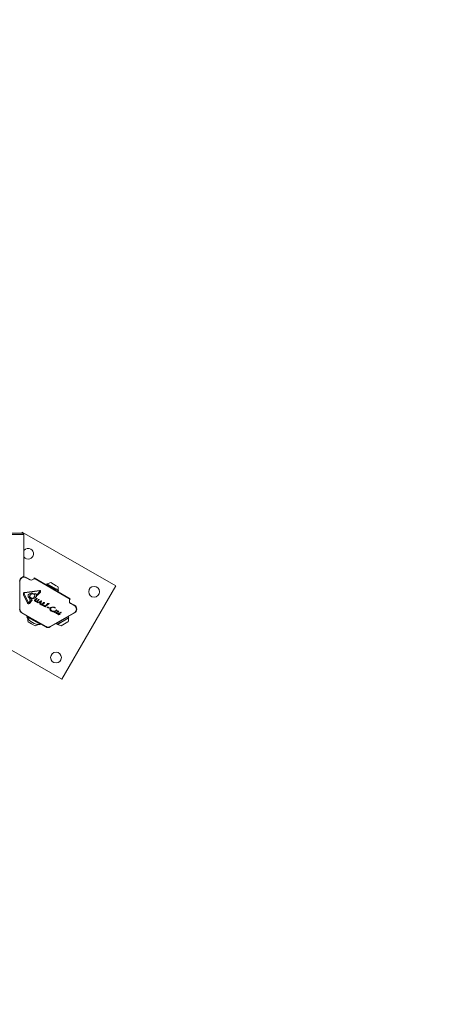
# Model space of a CAD drawing. Units: millimetres. Extents: x 6.82 to 14.23, y 5.83 to 14.35.
# Drawn here: x 11.73 to 12.38, y 7.41 to 8.97 of the extents above; entities that cross this region are included whole.
import ezdxf

# ---------------------------------------------------------------- set-up
doc = ezdxf.new("R2010")
doc.units = ezdxf.units.MM
doc.linetypes.add('HIDDEN', pattern=[0.1905, 0.127, -0.0635])

msp = doc.modelspace()

# ---------------------------------------------------------------- linework, layer by layer
at = {"color": 7, "linetype": 'Continuous', "lineweight": 15}
for p, q in [((11.7346, 8.1561), (11.7046, 8.1561)), ((11.7066, 8.1581), (11.7326, 8.1581)), ((11.732, 8.1598), (11.7311, 8.1581)), ((11.8793, 8.0748), (11.732, 8.1598)), ((11.7346, 8.1561), (11.7326, 8.1581)), ((11.7346, 8.0902), (11.7346, 8.1561)), ((11.7281, 8.0821), (11.7281, 8.0382)), ((11.7311, 8.0882), (11.7346, 8.0902)), ((11.7439, 8.0843), (11.7379, 8.0877)), ((11.7381, 8.0882), (11.7457, 8.0838)), ((11.7495, 8.0857), (11.7476, 8.0844)), ((11.7504, 8.0874), (11.7495, 8.0857)), ((11.8073, 8.0545), (11.7504, 8.0874)), ((11.8051, 8.0552), (11.7522, 8.0858)), ((11.7768, 8.0803), (11.7855, 8.0752)), ((11.7346, 8.0626), (11.7346, 8.063)), ((11.7354, 8.0645), (11.7591, 8.0677)), ((11.7592, 8.0668), (11.7355, 8.0637)), ((11.748, 8.0633), (11.7486, 8.0632)), ((11.7552, 8.0614), (11.7596, 8.0659)), ((11.7601, 8.0644), (11.7555, 8.0597)), ((11.7592, 8.0668), (11.7598, 8.0668)), ((11.7596, 8.0659), (11.76, 8.0664)), ((11.7606, 8.0651), (11.7601, 8.0644)), ((11.7707, 8.0779), (11.7699, 8.0765)), ((11.7699, 8.0765), (11.77, 8.0761)), ((11.7699, 8.0765), (11.7841, 8.0682)), ((11.7711, 8.078), (11.7707, 8.0779)), ((11.7707, 8.0779), (11.785, 8.0697)), ((11.7711, 8.078), (11.785, 8.07)), ((11.7841, 8.0682), (11.7882, 8.0659)), ((11.785, 8.07), (11.7889, 8.0677)), ((11.785, 8.0697), (11.789, 8.0674)), ((11.7855, 8.0752), (11.788, 8.0738)), ((11.7878, 8.0658), (11.7882, 8.0659)), ((11.7882, 8.0659), (11.789, 8.0674)), ((11.789, 8.0674), (11.7889, 8.0677)), ((11.7943, 7.9276), (11.8793, 8.0748)), ((11.7402, 8.0478), (11.7338, 8.0608)), ((11.7347, 8.0621), (11.7411, 8.0492)), ((11.743, 8.0491), (11.7424, 8.0486)), ((11.743, 8.0491), (11.7446, 8.0507)), ((11.7432, 8.0555), (11.7437, 8.0553)), ((11.7465, 8.0506), (11.7433, 8.0473)), ((11.7438, 8.0594), (11.7437, 8.0592)), ((11.7445, 8.0563), (11.7442, 8.0567)), ((11.7453, 8.0505), (11.7446, 8.0507)), ((11.7453, 8.0505), (11.7465, 8.0506)), ((11.746, 8.054), (11.746, 8.0553)), ((11.7473, 8.0529), (11.7465, 8.0532)), ((11.7468, 8.055), (11.7493, 8.0562)), ((11.7473, 8.0529), (11.7476, 8.0528)), ((11.7487, 8.0629), (11.7479, 8.0625)), ((11.7505, 8.0615), (11.75, 8.0618)), ((11.7521, 8.0625), (11.7505, 8.0623)), ((11.7521, 8.0505), (11.7512, 8.0514)), ((11.7518, 8.053), (11.7533, 8.0541)), ((11.7521, 8.0625), (11.7527, 8.0626)), ((11.7528, 8.0525), (11.7521, 8.0517)), ((11.755, 8.0542), (11.7528, 8.0525)), ((11.7536, 8.0544), (11.7533, 8.0541)), ((11.7535, 8.0549), (11.7536, 8.0546)), ((11.7543, 8.0501), (11.7535, 8.0501)), ((11.7539, 8.0551), (11.7536, 8.0551)), ((11.7549, 8.0551), (11.7539, 8.0551)), ((11.7546, 8.0509), (11.7567, 8.0525)), ((11.7553, 8.055), (11.7549, 8.0551)), ((11.7555, 8.0546), (11.755, 8.0542)), ((11.7552, 8.049), (11.7556, 8.0491)), ((11.7566, 8.0481), (11.7552, 8.0489)), ((11.7573, 8.0494), (11.7556, 8.0491)), ((11.7582, 8.0526), (11.756, 8.0509)), ((11.7568, 8.048), (11.7566, 8.0481)), ((11.7568, 8.0528), (11.7567, 8.053)), ((11.7569, 8.0533), (11.7571, 8.0533)), ((11.757, 8.0481), (11.7569, 8.048)), ((11.7571, 8.0489), (11.757, 8.0483)), ((11.757, 8.0483), (11.757, 8.0481)), ((11.758, 8.0533), (11.7571, 8.0533)), ((11.7606, 8.0501), (11.7571, 8.0489)), ((11.7573, 8.0494), (11.7608, 8.0505)), ((11.758, 8.0533), (11.7583, 8.0533)), ((11.7585, 8.0529), (11.7582, 8.0526)), ((11.7588, 8.0493), (11.7582, 8.0491)), ((11.7598, 8.0482), (11.7582, 8.0491)), ((11.76, 8.0486), (11.7588, 8.0493)), ((11.7595, 8.0468), (11.761, 8.0502)), ((11.7598, 8.0482), (11.76, 8.0486)), ((11.7606, 8.0501), (11.7608, 8.0505)), ((11.7611, 8.0508), (11.761, 8.0502)), ((11.7611, 8.0512), (11.7612, 8.0509)), ((11.7612, 8.0509), (11.7611, 8.0508)), ((11.7624, 8.0505), (11.7611, 8.0474)), ((11.7615, 8.0514), (11.7613, 8.0514)), ((11.7615, 8.0514), (11.7622, 8.0509)), ((11.7622, 8.0509), (11.7624, 8.0508)), ((11.7625, 8.0506), (11.7624, 8.0505)), ((11.7625, 8.0507), (11.7625, 8.0506)), ((11.7646, 8.0474), (11.7627, 8.046)), ((11.7664, 8.0476), (11.7638, 8.0456)), ((11.765, 8.0478), (11.7646, 8.0474)), ((11.7649, 8.0483), (11.765, 8.048)), ((11.7653, 8.0485), (11.765, 8.0485)), ((11.7665, 8.0484), (11.7653, 8.0485)), ((11.7669, 8.048), (11.7664, 8.0476)), ((11.8062, 8.0506), (11.8064, 8.0528)), ((11.8064, 8.0529), (11.8073, 8.0545)), ((11.8066, 8.0486), (11.8142, 8.0442)), ((11.7691, 8.0102), (11.7311, 8.0321)), ((11.7314, 8.0325), (11.7694, 8.0106)), ((11.7594, 8.0466), (11.7595, 8.0468)), ((11.7609, 8.0463), (11.7602, 8.0461)), ((11.7619, 8.045), (11.7613, 8.0453)), ((11.7622, 8.0458), (11.7616, 8.0458)), ((11.7619, 8.045), (11.763, 8.0445)), ((11.7632, 8.0444), (11.763, 8.0445)), ((11.7634, 8.0446), (11.7634, 8.045)), ((11.7639, 8.0441), (11.7636, 8.0443)), ((11.7637, 8.0444), (11.7639, 8.0444)), ((11.7639, 8.0444), (11.764, 8.0444)), ((11.7646, 8.0435), (11.7639, 8.0441)), ((11.7644, 8.0443), (11.764, 8.0444)), ((11.7658, 8.0434), (11.7651, 8.0433)), ((11.7671, 8.0422), (11.7666, 8.0424)), ((11.7675, 8.043), (11.7669, 8.043)), ((11.7671, 8.0422), (11.7682, 8.0417)), ((11.7698, 8.0446), (11.7679, 8.0432)), ((11.7684, 8.0416), (11.7682, 8.0417)), ((11.7686, 8.0418), (11.7686, 8.0421)), ((11.7717, 8.0447), (11.7691, 8.0427)), ((11.7702, 8.0449), (11.7698, 8.0446)), ((11.7702, 8.0451), (11.7701, 8.0454)), ((11.7703, 8.0456), (11.7706, 8.0456)), ((11.7718, 8.0456), (11.7706, 8.0456)), ((11.7713, 8.0409), (11.7712, 8.0409)), ((11.7723, 8.0462), (11.7713, 8.047)), ((11.7713, 8.0409), (11.7715, 8.0409)), ((11.7715, 8.0472), (11.7716, 8.0472)), ((11.7715, 8.0409), (11.7716, 8.0409)), ((11.7716, 8.0472), (11.7717, 8.0471)), ((11.7721, 8.047), (11.7717, 8.0471)), ((11.7721, 8.0451), (11.7717, 8.0447)), ((11.772, 8.0408), (11.7725, 8.0404)), ((11.7732, 8.041), (11.7725, 8.0415)), ((11.7727, 8.0403), (11.7725, 8.0404)), ((11.7735, 8.0462), (11.7728, 8.046)), ((11.7737, 8.0404), (11.773, 8.0402)), ((11.7741, 8.0406), (11.7737, 8.0404)), ((11.7739, 8.0408), (11.774, 8.0408)), ((11.7755, 8.0377), (11.7755, 8.0387)), ((11.7759, 8.0368), (11.7755, 8.0377)), ((11.7766, 8.0359), (11.7759, 8.0368)), ((11.7759, 8.0106), (11.8139, 8.0325)), ((11.8142, 8.0321), (11.7761, 8.0102)), ((11.7766, 8.0377), (11.7764, 8.0386)), ((11.7776, 8.0351), (11.7766, 8.0359)), ((11.7773, 8.0401), (11.7767, 8.0395)), ((11.7769, 8.0407), (11.7785, 8.0413)), ((11.7778, 8.0362), (11.7771, 8.0369)), ((11.7803, 8.0341), (11.7776, 8.0351)), ((11.7786, 8.0356), (11.7778, 8.0362)), ((11.7785, 8.0413), (11.7803, 8.0415)), ((11.7804, 8.0349), (11.7786, 8.0356)), ((11.7819, 8.034), (11.7803, 8.0341)), ((11.7839, 8.0354), (11.7819, 8.0348)), ((11.7834, 8.0395), (11.7832, 8.0396)), ((11.7846, 8.0333), (11.7832, 8.0331)), ((11.7834, 8.0347), (11.7842, 8.0351)), ((11.7839, 8.0335), (11.7835, 8.0336)), ((11.7839, 8.0354), (11.7842, 8.0355)), ((11.7844, 8.0335), (11.7839, 8.0335)), ((11.7844, 8.0352), (11.7842, 8.0351)), ((11.7844, 8.0355), (11.7845, 8.0354)), ((11.7844, 8.0335), (11.7848, 8.0335)), ((11.7848, 8.0333), (11.7846, 8.0333)), ((11.7849, 8.0336), (11.7848, 8.0335)), ((11.7855, 8.0333), (11.7861, 8.0336)), ((11.7861, 8.0359), (11.7858, 8.0359)), ((11.7861, 8.0362), (11.7862, 8.0361)), ((11.7861, 8.0336), (11.7877, 8.0345)), ((11.7862, 8.033), (11.7865, 8.0332)), ((11.7867, 8.0317), (11.7864, 8.0319)), ((11.7883, 8.0341), (11.7865, 8.0332)), ((11.787, 8.035), (11.7871, 8.0349)), ((11.7871, 8.0349), (11.7877, 8.0345)), ((11.7882, 8.0348), (11.7878, 8.0352)), ((11.7886, 8.0351), (11.7882, 8.0348)), ((11.7893, 8.0338), (11.7883, 8.0341)), ((11.7891, 8.0319), (11.7885, 8.0316)), ((11.7886, 8.0351), (11.7888, 8.0351)), ((11.7888, 8.0351), (11.789, 8.0352)), ((11.7892, 8.0346), (11.7888, 8.0344)), ((11.7888, 8.0344), (11.7896, 8.034)), ((11.789, 8.0352), (11.7892, 8.0352)), ((11.7898, 8.032), (11.7891, 8.0319)), ((11.7892, 8.0352), (11.7894, 8.0351)), ((11.7894, 8.0348), (11.7892, 8.0346)), ((11.7896, 8.0338), (11.7893, 8.0338)), ((11.7894, 8.0351), (11.7895, 8.0351)), ((11.7895, 8.035), (11.7894, 8.0348)), ((11.7905, 8.032), (11.7898, 8.032)), ((11.7912, 8.0328), (11.7916, 8.0327)), ((11.8139, 8.0438), (11.8079, 8.0473)), ((11.7397, 8.0271), (11.7392, 8.0262)), ((11.7496, 8.0202), (11.7392, 8.0262)), ((11.74, 8.0247), (11.7401, 8.0244)), ((11.7403, 8.0243), (11.7401, 8.0244)), ((11.7466, 8.0151), (11.741, 8.0183)), ((11.76, 8.0142), (11.7496, 8.0202)), ((11.7871, 8.0314), (11.7859, 8.0314)), ((11.8032, 8.0255), (11.7861, 8.0156)), ((11.7874, 8.0318), (11.7867, 8.0317)), ((11.8041, 8.024), (11.787, 8.0142)), ((11.7876, 8.0315), (11.7871, 8.0314)), ((11.804, 8.0237), (11.7873, 8.0141)), ((11.7874, 8.0318), (11.7878, 8.0318)), ((11.7878, 8.0316), (11.7876, 8.0315)), ((11.7881, 8.0312), (11.7879, 8.0309)), ((11.7879, 8.0309), (11.7879, 8.0306)), ((11.7879, 8.0306), (11.7881, 8.0303)), ((11.7881, 8.0303), (11.7883, 8.0299)), ((11.7883, 8.0299), (11.7886, 8.0297)), ((11.7886, 8.0297), (11.7889, 8.0296)), ((11.7889, 8.0313), (11.7895, 8.0317)), ((11.7889, 8.0296), (11.7896, 8.0294)), ((11.7895, 8.0317), (11.7898, 8.0317)), ((11.7896, 8.0294), (11.7911, 8.0295)), ((11.7898, 8.0317), (11.7901, 8.0317)), ((11.7901, 8.0317), (11.7904, 8.0316)), ((11.7909, 8.0297), (11.7905, 8.0297)), ((11.7914, 8.0297), (11.7909, 8.0297)), ((11.7911, 8.0295), (11.7913, 8.0295)), ((11.7914, 8.0296), (11.7914, 8.0297)), ((11.8035, 8.0179), (11.793, 8.0118)), ((11.8044, 8.0262), (11.8032, 8.0255)), ((11.8043, 8.0183), (11.8035, 8.0179)), ((11.8052, 8.0244), (11.804, 8.0237)), ((11.8044, 8.0262), (11.8041, 8.0263)), ((11.8053, 8.0247), (11.8041, 8.024)), ((11.8053, 8.0247), (11.8044, 8.0262)), ((11.8052, 8.0244), (11.8053, 8.0247)), ((11.647, 8.0126), (11.7943, 7.9276)), ((11.7523, 8.0118), (11.7466, 8.0151)), ((11.758, 8.0141), (11.7578, 8.0142)), ((11.758, 8.0141), (11.7583, 8.0141)), ((11.76, 8.0142), (11.7605, 8.0151)), ((11.7862, 8.016), (11.7861, 8.0156)), ((11.7861, 8.0156), (11.787, 8.0142)), ((11.787, 8.0142), (11.7873, 8.0141))]:
    msp.add_line(p, q, dxfattribs=at)
for centre in [(11.8451, 8.0656), (11.7851, 7.9617)]:
    msp.add_circle(centre, 0.0085, dxfattribs=at)
for centre, radius, start, end in [((10.634, 9.6701), 1.0963, 316.8684, 0), ((11.7412, 8.1256), 0.0085, 60, 140.5494), ((11.7412, 8.1256), 0.0085, 219.4506, 60), ((11.7346, 8.0821), 0.007, 60, 180), ((11.7346, 8.0821), 0.0065, 60, 180), ((11.7456, 8.0873), 0.0035, 240, 305), ((11.7509, 8.0837), 0.0025, 60, 125), ((11.7788, 8.0708), 0.0097, 102.0585, 133.4712), ((11.7718, 8.0782), 0.0005, 240, 313.4712), ((11.7788, 8.0708), 0.0097, 346.5288, 17.9415), ((11.7887, 8.0684), 0.0005, 166.5288, 240), ((11.8039, 8.0531), 0.0025, 355, 60), ((11.8097, 8.0503), 0.0035, 175, 240), ((11.7346, 8.0382), 0.007, 180, 240), ((11.7346, 8.0382), 0.0065, 180, 240), ((11.7911, 8.0327), 0.000106, 91.8365, 240), ((11.7914, 8.0332), 0.000768, 240.0212, 255.2138), ((11.7912, 8.0323), 0.00046, 82.7689, 99.3611), ((11.7923, 8.0364), 0.00407, 255.1837, 272.6998), ((11.7918, 8.0338), 0.00105, 262.7355, 323.0889), ((11.7925, 8.0332), 0.000825, 268.1135, 321.9243), ((11.7928, 8.0328), 0.000392, 23.1092, 120.7134), ((11.7928, 8.0328), 0.000347, 331.8955, 17.4732), ((11.8107, 8.0382), 0.0065, 300, 60), ((11.8107, 8.0382), 0.007, 300, 60), ((11.7587, 8.0359), 0.0218, 206.5692, 273.4308), ((11.7502, 8.0213), 0.0097, 166.5323, 197.9373), ((11.791, 8.036), 0.00533, 245.9146, 259.8436), ((11.7895, 8.0309), 0.000681, 162.9896, 219.9714), ((11.7904, 8.0326), 0.00186, 259.8454, 275.529), ((11.7907, 8.0314), 0.000657, 297.2778, 332.4469), ((11.7951, 8.0213), 0.0097, 342.0627, 13.4677), ((11.805, 8.0237), 0.0005, 120, 193.4677), ((11.7502, 8.0213), 0.0097, 282.0627, 313.4677), ((11.7726, 8.0162), 0.007, 240, 300), ((11.7726, 8.0162), 0.0065, 240, 300), ((11.788, 8.0139), 0.0005, 46.5323, 120), ((11.7951, 8.0213), 0.0097, 226.5323, 257.9373)]:
    msp.add_arc(centre, radius, start, end, dxfattribs=at)
at = {"color": 7, "linetype": 'HIDDEN', "lineweight": 0}
msp.add_arc((11.7113, 8.0601), 1.6934, 270, 0, dxfattribs=at)
at = {"color": 7, "linetype": 'Continuous', "lineweight": 15}
for points in [[(11.7337, 8.0624), (11.7337, 8.0626), (11.7337, 8.0628), (11.7338, 8.0632), (11.7339, 8.0635), (11.7341, 8.0639), (11.7344, 8.0641), (11.7347, 8.0643), (11.735, 8.0645), (11.7353, 8.0645), (11.7354, 8.0645)], [(11.7346, 8.063), (11.7346, 8.0631), (11.7347, 8.0633), (11.7349, 8.0634), (11.735, 8.0635)], [(11.735, 8.0635), (11.735, 8.0635), (11.7352, 8.0636), (11.7354, 8.0637), (11.7355, 8.0637)], [(11.7441, 8.0627), (11.7447, 8.0629), (11.746, 8.0634), (11.7474, 8.0634), (11.748, 8.0633)], [(11.7486, 8.0632), (11.7486, 8.0632), (11.7487, 8.0632), (11.7487, 8.0632), (11.7487, 8.0631), (11.7488, 8.063), (11.7488, 8.063), (11.7487, 8.0629), (11.7487, 8.0629), (11.7487, 8.0629), (11.7487, 8.0629)], [(11.7591, 8.0677), (11.7592, 8.0677), (11.7596, 8.0677), (11.7599, 8.0676), (11.7601, 8.0676)], [(11.7598, 8.0668), (11.7598, 8.0668), (11.7598, 8.0668), (11.7599, 8.0667), (11.7599, 8.0667), (11.76, 8.0667), (11.76, 8.0666), (11.76, 8.0665), (11.76, 8.0665), (11.76, 8.0664), (11.76, 8.0664)], [(11.7601, 8.0676), (11.7601, 8.0676), (11.7603, 8.0675), (11.7604, 8.0674), (11.7606, 8.0672), (11.7607, 8.0671), (11.7607, 8.067)], [(11.7607, 8.067), (11.7607, 8.0669), (11.7608, 8.0667), (11.7608, 8.0664), (11.7608, 8.0661), (11.7607, 8.0659), (11.7606, 8.0659)], [(11.7606, 8.0659), (11.7607, 8.0657), (11.7607, 8.0654), (11.7606, 8.0652), (11.7606, 8.0651)], [(11.7347, 8.0621), (11.7347, 8.0622), (11.7346, 8.0623), (11.7346, 8.0625), (11.7346, 8.0626)], [(11.7433, 8.0473), (11.7431, 8.0472), (11.7429, 8.047), (11.7425, 8.0468), (11.742, 8.0467), (11.7416, 8.0467), (11.7411, 8.0468), (11.7407, 8.0471), (11.7404, 8.0474), (11.7402, 8.0477), (11.7402, 8.0478)], [(11.7416, 8.0486), (11.7415, 8.0487), (11.7413, 8.0488), (11.7411, 8.049), (11.7411, 8.0492)], [(11.7432, 8.0555), (11.7427, 8.0558), (11.7419, 8.0564), (11.7414, 8.0573), (11.7412, 8.0577)], [(11.7414, 8.0605), (11.7418, 8.061), (11.7425, 8.0619), (11.7436, 8.0624), (11.7441, 8.0627)], [(11.7424, 8.0486), (11.7424, 8.0486), (11.7422, 8.0485), (11.742, 8.0485), (11.7418, 8.0485), (11.7417, 8.0486), (11.7416, 8.0486)], [(11.744, 8.0556), (11.7438, 8.0559), (11.7434, 8.0564), (11.7432, 8.0574), (11.7432, 8.0583), (11.7435, 8.0589), (11.7437, 8.0592)], [(11.7437, 8.0553), (11.7437, 8.0553), (11.7438, 8.0553), (11.7439, 8.0553), (11.7439, 8.0554), (11.744, 8.0555), (11.744, 8.0555)], [(11.744, 8.0555), (11.744, 8.0555), (11.744, 8.0555), (11.744, 8.0555), (11.744, 8.0556), (11.744, 8.0556), (11.744, 8.0556)], [(11.7442, 8.0567), (11.7442, 8.0567), (11.7442, 8.0568), (11.7442, 8.0568), (11.7442, 8.0568), (11.7442, 8.0569), (11.7442, 8.0569), (11.7442, 8.057), (11.7442, 8.057), (11.7443, 8.057), (11.7443, 8.057)], [(11.7443, 8.057), (11.7443, 8.057), (11.7444, 8.0571), (11.7445, 8.0571), (11.7445, 8.0571)], [(11.7445, 8.0571), (11.7446, 8.0571), (11.7448, 8.057), (11.7449, 8.057), (11.745, 8.0569)], [(11.7465, 8.0532), (11.7464, 8.0532), (11.7463, 8.0533), (11.7461, 8.0535), (11.746, 8.0537), (11.746, 8.0539), (11.746, 8.054)], [(11.7467, 8.0547), (11.7467, 8.0547), (11.7467, 8.0547), (11.7467, 8.0548), (11.7467, 8.0548), (11.7466, 8.0549), (11.7467, 8.0549), (11.7467, 8.055), (11.7467, 8.055), (11.7467, 8.055), (11.7468, 8.055)], [(11.7525, 8.0564), (11.7516, 8.0558), (11.7499, 8.0548), (11.7478, 8.0547), (11.7467, 8.0547)], [(11.7476, 8.0528), (11.7476, 8.0528), (11.7476, 8.0528), (11.7477, 8.0527), (11.7477, 8.0527), (11.7477, 8.0526), (11.7477, 8.0526), (11.7477, 8.0525), (11.7477, 8.0525), (11.7477, 8.0524), (11.7477, 8.0524)], [(11.75, 8.0618), (11.75, 8.0618), (11.75, 8.0618), (11.75, 8.0619), (11.75, 8.0619), (11.75, 8.062), (11.75, 8.062), (11.75, 8.0621), (11.75, 8.0621), (11.75, 8.0621), (11.7501, 8.0621)], [(11.7501, 8.0621), (11.7501, 8.0622), (11.7502, 8.0622), (11.7504, 8.0623), (11.7505, 8.0623)], [(11.7505, 8.0615), (11.7506, 8.0614), (11.7509, 8.0612), (11.7513, 8.0608), (11.7516, 8.0603), (11.7517, 8.06), (11.7518, 8.0598)], [(11.7511, 8.0519), (11.7512, 8.0521), (11.7513, 8.0525), (11.7517, 8.0528), (11.7518, 8.053)], [(11.7512, 8.0514), (11.7512, 8.0515), (11.7512, 8.0515), (11.7511, 8.0517), (11.7511, 8.0518), (11.7511, 8.0519), (11.7511, 8.0519)], [(11.7518, 8.0598), (11.7518, 8.0597), (11.7518, 8.0595), (11.7518, 8.0593), (11.7518, 8.059), (11.7517, 8.0589), (11.7516, 8.0588)], [(11.7522, 8.0511), (11.7522, 8.0511), (11.7521, 8.0512), (11.7521, 8.0514), (11.7521, 8.0516), (11.7521, 8.0517), (11.7521, 8.0517)], [(11.7535, 8.0501), (11.7533, 8.0501), (11.7528, 8.0502), (11.7523, 8.0504), (11.7521, 8.0505)], [(11.7535, 8.0506), (11.7533, 8.0506), (11.7528, 8.0507), (11.7524, 8.051), (11.7522, 8.0511)], [(11.7543, 8.0608), (11.7544, 8.0604), (11.7545, 8.0595), (11.7542, 8.0583), (11.7536, 8.0571), (11.7529, 8.0566), (11.7525, 8.0564)], [(11.7527, 8.0626), (11.7528, 8.0626), (11.7529, 8.0625), (11.7531, 8.0625), (11.7531, 8.0624)], [(11.7531, 8.0624), (11.7534, 8.0622), (11.754, 8.0618), (11.7542, 8.0611), (11.7543, 8.0608)], [(11.7536, 8.0551), (11.7536, 8.0551), (11.7536, 8.0551), (11.7535, 8.055), (11.7535, 8.055), (11.7535, 8.0549), (11.7535, 8.0549)], [(11.7546, 8.0509), (11.7544, 8.0508), (11.7541, 8.0506), (11.7537, 8.0506), (11.7535, 8.0506)], [(11.7536, 8.0546), (11.7536, 8.0546), (11.7536, 8.0546), (11.7536, 8.0545), (11.7536, 8.0545), (11.7536, 8.0544), (11.7536, 8.0544)], [(11.756, 8.0509), (11.7558, 8.0507), (11.7553, 8.0503), (11.7546, 8.0502), (11.7543, 8.0501)], [(11.7552, 8.0489), (11.7551, 8.0489), (11.7551, 8.049), (11.7551, 8.049), (11.7551, 8.049)], [(11.7551, 8.049), (11.7551, 8.049), (11.7552, 8.049), (11.7552, 8.049), (11.7552, 8.049), (11.7552, 8.049), (11.7552, 8.049)], [(11.7552, 8.0614), (11.7553, 8.0612), (11.7555, 8.0606), (11.7555, 8.06), (11.7555, 8.0597)], [(11.7552, 8.0489), (11.7552, 8.0489), (11.7552, 8.0489), (11.7552, 8.0489), (11.7552, 8.0489)], [(11.7553, 8.055), (11.7553, 8.055), (11.7554, 8.055), (11.7554, 8.055), (11.7555, 8.0549), (11.7555, 8.0549), (11.7555, 8.0549)], [(11.7555, 8.0549), (11.7556, 8.0549), (11.7556, 8.0548), (11.7556, 8.0547), (11.7555, 8.0547), (11.7555, 8.0546), (11.7555, 8.0546)], [(11.7567, 8.0531), (11.7567, 8.0532), (11.7567, 8.0532), (11.7567, 8.0532), (11.7568, 8.0533), (11.7568, 8.0533), (11.7569, 8.0533)], [(11.7567, 8.053), (11.7567, 8.053), (11.7567, 8.0531), (11.7567, 8.0531), (11.7567, 8.0531)], [(11.7568, 8.0528), (11.7568, 8.0527), (11.7568, 8.0527), (11.7568, 8.0526), (11.7568, 8.0525), (11.7567, 8.0525), (11.7567, 8.0525)], [(11.7569, 8.048), (11.7569, 8.048), (11.7568, 8.048), (11.7568, 8.048), (11.7568, 8.048)], [(11.757, 8.0481), (11.757, 8.0481), (11.757, 8.0481), (11.757, 8.0481), (11.757, 8.0481)], [(11.7583, 8.0533), (11.7584, 8.0533), (11.7585, 8.0532), (11.7585, 8.0532), (11.7586, 8.0531)], [(11.7586, 8.0531), (11.7586, 8.0531), (11.7586, 8.0531), (11.7586, 8.053), (11.7586, 8.053), (11.7585, 8.0529), (11.7585, 8.0529)], [(11.761, 8.0471), (11.761, 8.0472), (11.761, 8.0473), (11.7611, 8.0473), (11.7611, 8.0474)], [(11.7612, 8.0514), (11.7612, 8.0514), (11.7611, 8.0514), (11.7611, 8.0513), (11.7611, 8.0513)], [(11.7611, 8.0513), (11.7611, 8.0513), (11.761, 8.0513), (11.7611, 8.0512), (11.7611, 8.0512), (11.7611, 8.0512), (11.7611, 8.0512)], [(11.7613, 8.0514), (11.7613, 8.0514), (11.7613, 8.0514), (11.7612, 8.0514), (11.7612, 8.0514)], [(11.7624, 8.0508), (11.7624, 8.0508), (11.7625, 8.0508), (11.7625, 8.0508), (11.7625, 8.0508)], [(11.7625, 8.0508), (11.7625, 8.0508), (11.7625, 8.0507), (11.7625, 8.0507), (11.7625, 8.0507)], [(11.765, 8.0485), (11.765, 8.0485), (11.765, 8.0484), (11.7649, 8.0484), (11.7649, 8.0483), (11.7649, 8.0483), (11.7649, 8.0483)], [(11.765, 8.048), (11.765, 8.048), (11.765, 8.0479), (11.765, 8.0479), (11.765, 8.0478), (11.765, 8.0478), (11.765, 8.0478)], [(11.7665, 8.0484), (11.7666, 8.0484), (11.7667, 8.0484), (11.7668, 8.0484), (11.7668, 8.0484)], [(11.7668, 8.0484), (11.7668, 8.0483), (11.7669, 8.0483), (11.7669, 8.0483), (11.7669, 8.0483), (11.7669, 8.0483), (11.7669, 8.0482)], [(11.7669, 8.0482), (11.7669, 8.0482), (11.7669, 8.0482), (11.767, 8.0482), (11.767, 8.0481), (11.7669, 8.0481), (11.7669, 8.0481)], [(11.7669, 8.0481), (11.7669, 8.0481), (11.7669, 8.048), (11.7669, 8.048), (11.7669, 8.048)], [(11.7594, 8.0464), (11.7594, 8.0465), (11.7594, 8.0465), (11.7594, 8.0466), (11.7594, 8.0466)], [(11.7597, 8.0462), (11.7596, 8.0462), (11.7596, 8.0462), (11.7595, 8.0463), (11.7595, 8.0464), (11.7595, 8.0464), (11.7594, 8.0464)], [(11.7602, 8.0461), (11.7601, 8.0461), (11.7599, 8.0461), (11.7597, 8.0462), (11.7597, 8.0462)], [(11.7613, 8.0465), (11.7612, 8.0465), (11.7611, 8.0464), (11.761, 8.0463), (11.7609, 8.0463)], [(11.7612, 8.0469), (11.7611, 8.0469), (11.7611, 8.047), (11.7611, 8.0471), (11.761, 8.0471)], [(11.7612, 8.0469), (11.7612, 8.0469), (11.7612, 8.0468), (11.7613, 8.0467), (11.7613, 8.0467)], [(11.7612, 8.0454), (11.7612, 8.0454), (11.7612, 8.0455), (11.7612, 8.0455), (11.7613, 8.0456), (11.7613, 8.0456), (11.7613, 8.0456)], [(11.7613, 8.0453), (11.7613, 8.0453), (11.7613, 8.0453), (11.7613, 8.0453), (11.7612, 8.0454), (11.7612, 8.0454), (11.7612, 8.0454)], [(11.7613, 8.0467), (11.7613, 8.0467), (11.7613, 8.0466), (11.7613, 8.0466), (11.7613, 8.0466), (11.7613, 8.0466), (11.7613, 8.0465)], [(11.7613, 8.0456), (11.7613, 8.0457), (11.7614, 8.0457), (11.7616, 8.0458), (11.7616, 8.0458)], [(11.7627, 8.046), (11.7626, 8.046), (11.7625, 8.0459), (11.7623, 8.0459), (11.7622, 8.0458)], [(11.7633, 8.0445), (11.7633, 8.0444), (11.7632, 8.0444), (11.7632, 8.0444), (11.7632, 8.0444)], [(11.7634, 8.0446), (11.7634, 8.0446), (11.7634, 8.0446), (11.7634, 8.0445), (11.7633, 8.0445), (11.7633, 8.0445), (11.7633, 8.0445)], [(11.7634, 8.045), (11.7634, 8.0451), (11.7635, 8.0453), (11.7637, 8.0455), (11.7638, 8.0456)], [(11.7636, 8.0443), (11.7636, 8.0443), (11.7636, 8.0443), (11.7636, 8.0443), (11.7636, 8.0444), (11.7637, 8.0444), (11.7637, 8.0444), (11.7637, 8.0444), (11.7637, 8.0444), (11.7637, 8.0444), (11.7637, 8.0444)], [(11.7656, 8.0443), (11.7654, 8.0443), (11.765, 8.0442), (11.7646, 8.0442), (11.7644, 8.0443)], [(11.7651, 8.0433), (11.7651, 8.0433), (11.765, 8.0433), (11.7648, 8.0433), (11.7647, 8.0434), (11.7646, 8.0434), (11.7646, 8.0435)], [(11.7656, 8.0443), (11.7658, 8.0444), (11.766, 8.0444), (11.7662, 8.0443), (11.7663, 8.0442)], [(11.7665, 8.0438), (11.7664, 8.0437), (11.7662, 8.0436), (11.7659, 8.0435), (11.7658, 8.0434)], [(11.7663, 8.0442), (11.7664, 8.0442), (11.7665, 8.0442), (11.7665, 8.0441), (11.7665, 8.044)], [(11.7665, 8.044), (11.7665, 8.044), (11.7666, 8.044), (11.7665, 8.0439), (11.7665, 8.0439), (11.7665, 8.0438), (11.7665, 8.0438)], [(11.7665, 8.0428), (11.7666, 8.0428), (11.7667, 8.0429), (11.7668, 8.0429), (11.7669, 8.043)], [(11.7665, 8.0426), (11.7665, 8.0426), (11.7665, 8.0426), (11.7665, 8.0427), (11.7665, 8.0427), (11.7665, 8.0427), (11.7665, 8.0428)], [(11.7666, 8.0424), (11.7666, 8.0424), (11.7665, 8.0424), (11.7665, 8.0425), (11.7665, 8.0425), (11.7665, 8.0426), (11.7665, 8.0426)], [(11.7679, 8.0432), (11.7678, 8.0431), (11.7677, 8.043), (11.7675, 8.043), (11.7675, 8.043)], [(11.7685, 8.0416), (11.7685, 8.0416), (11.7685, 8.0416), (11.7684, 8.0416), (11.7684, 8.0416)], [(11.7686, 8.0418), (11.7686, 8.0417), (11.7686, 8.0417), (11.7686, 8.0417), (11.7686, 8.0416), (11.7686, 8.0416), (11.7685, 8.0416)], [(11.7686, 8.0421), (11.7687, 8.0422), (11.7688, 8.0425), (11.769, 8.0426), (11.7691, 8.0427)], [(11.7701, 8.0454), (11.7701, 8.0455), (11.7701, 8.0455), (11.7702, 8.0455), (11.7702, 8.0456), (11.7703, 8.0456), (11.7703, 8.0456)], [(11.7702, 8.0451), (11.7702, 8.0451), (11.7702, 8.0451), (11.7702, 8.045), (11.7702, 8.045), (11.7702, 8.045), (11.7702, 8.0449)], [(11.7711, 8.041), (11.7712, 8.041), (11.7712, 8.0411), (11.7712, 8.0411), (11.7712, 8.0411)], [(11.7712, 8.0409), (11.7712, 8.0409), (11.7712, 8.0409), (11.7711, 8.0409), (11.7711, 8.0409), (11.7711, 8.041), (11.7711, 8.041), (11.7711, 8.041), (11.7711, 8.041), (11.7711, 8.041), (11.7711, 8.041)], [(11.7712, 8.0411), (11.7714, 8.0412), (11.7717, 8.0414), (11.772, 8.0415), (11.7722, 8.0415)], [(11.7713, 8.047), (11.7713, 8.047), (11.7713, 8.0471), (11.7713, 8.0471), (11.7713, 8.0471), (11.7714, 8.0471), (11.7714, 8.0471), (11.7714, 8.0472), (11.7714, 8.0472), (11.7714, 8.0472), (11.7715, 8.0472)], [(11.7716, 8.0409), (11.7717, 8.0409), (11.7718, 8.0409), (11.7719, 8.0408), (11.772, 8.0408)], [(11.7718, 8.0456), (11.7718, 8.0456), (11.7719, 8.0456), (11.772, 8.0455), (11.7721, 8.0455)], [(11.7733, 8.0471), (11.7731, 8.0471), (11.7727, 8.047), (11.7723, 8.047), (11.7721, 8.047)], [(11.7721, 8.0455), (11.7721, 8.0455), (11.7721, 8.0455), (11.7721, 8.0455), (11.7722, 8.0454), (11.7722, 8.0454), (11.7722, 8.0454)], [(11.7722, 8.0453), (11.7722, 8.0452), (11.7722, 8.0452), (11.7721, 8.0451), (11.7721, 8.0451)], [(11.7722, 8.0454), (11.7722, 8.0454), (11.7722, 8.0454), (11.7722, 8.0453), (11.7722, 8.0453), (11.7722, 8.0453), (11.7722, 8.0453)], [(11.7722, 8.0415), (11.7722, 8.0415), (11.7723, 8.0415), (11.7724, 8.0415), (11.7724, 8.0415), (11.7725, 8.0415), (11.7725, 8.0415)], [(11.7728, 8.046), (11.7728, 8.046), (11.7727, 8.046), (11.7725, 8.0461), (11.7724, 8.0461), (11.7723, 8.0462), (11.7723, 8.0462)], [(11.773, 8.0402), (11.773, 8.0402), (11.773, 8.0402), (11.7729, 8.0402), (11.7728, 8.0402), (11.7727, 8.0403), (11.7727, 8.0403)], [(11.7739, 8.0408), (11.7738, 8.0408), (11.7735, 8.0408), (11.7733, 8.0409), (11.7732, 8.041)], [(11.7733, 8.0471), (11.7735, 8.0471), (11.7737, 8.0471), (11.7739, 8.047), (11.774, 8.047)], [(11.7742, 8.0466), (11.7741, 8.0465), (11.7739, 8.0463), (11.7736, 8.0462), (11.7735, 8.0462)], [(11.774, 8.047), (11.7741, 8.047), (11.7742, 8.0469), (11.7742, 8.0468), (11.7742, 8.0468)], [(11.774, 8.0408), (11.774, 8.0408), (11.7741, 8.0408), (11.7741, 8.0408), (11.7741, 8.0408)], [(11.7741, 8.0408), (11.7741, 8.0408), (11.7741, 8.0408), (11.7742, 8.0408), (11.7742, 8.0407), (11.7742, 8.0407), (11.7742, 8.0407), (11.7742, 8.0406), (11.7741, 8.0406), (11.7741, 8.0406), (11.7741, 8.0406)], [(11.7742, 8.0468), (11.7742, 8.0468), (11.7743, 8.0467), (11.7742, 8.0467), (11.7742, 8.0466), (11.7742, 8.0466), (11.7742, 8.0466)], [(11.7755, 8.0387), (11.7755, 8.0388), (11.7756, 8.0391), (11.7757, 8.0394), (11.7758, 8.0395)], [(11.7758, 8.0395), (11.7759, 8.0398), (11.7763, 8.0402), (11.7767, 8.0406), (11.7769, 8.0407)], [(11.7764, 8.0386), (11.7764, 8.0388), (11.7765, 8.0391), (11.7766, 8.0394), (11.7767, 8.0395)], [(11.7771, 8.0369), (11.777, 8.037), (11.7768, 8.0373), (11.7767, 8.0376), (11.7766, 8.0377)], [(11.7792, 8.041), (11.7799, 8.041), (11.7812, 8.0411), (11.7826, 8.0407), (11.7832, 8.0405)], [(11.7803, 8.0415), (11.7809, 8.0414), (11.782, 8.0413), (11.783, 8.0409), (11.7835, 8.0406)], [(11.7819, 8.0348), (11.7817, 8.0348), (11.7812, 8.0347), (11.7807, 8.0348), (11.7804, 8.0349)], [(11.7821, 8.0336), (11.782, 8.0336), (11.782, 8.0337), (11.782, 8.0338), (11.7819, 8.0339), (11.7819, 8.034), (11.7819, 8.034)], [(11.7823, 8.0333), (11.7823, 8.0334), (11.7822, 8.0334), (11.7821, 8.0335), (11.7821, 8.0336)], [(11.7832, 8.0331), (11.783, 8.0331), (11.7827, 8.0331), (11.7825, 8.0333), (11.7823, 8.0333)], [(11.783, 8.0341), (11.7829, 8.0341), (11.7829, 8.0342), (11.783, 8.0343), (11.783, 8.0344), (11.783, 8.0344), (11.783, 8.0345)], [(11.783, 8.0345), (11.7831, 8.0345), (11.7832, 8.0346), (11.7833, 8.0347), (11.7834, 8.0347)], [(11.7831, 8.0338), (11.7831, 8.0338), (11.783, 8.0339), (11.783, 8.034), (11.783, 8.0341)], [(11.7835, 8.0336), (11.7834, 8.0336), (11.7833, 8.0336), (11.7832, 8.0337), (11.7831, 8.0338)], [(11.7832, 8.0405), (11.7833, 8.0404), (11.7834, 8.0404), (11.7835, 8.0403), (11.7835, 8.0402)], [(11.7832, 8.0397), (11.7832, 8.0397), (11.7833, 8.0397), (11.7833, 8.0398), (11.7833, 8.0398)], [(11.7832, 8.0396), (11.7832, 8.0396), (11.7832, 8.0396), (11.7832, 8.0396), (11.7832, 8.0396), (11.7832, 8.0396), (11.7832, 8.0396), (11.7832, 8.0397), (11.7832, 8.0397), (11.7832, 8.0397), (11.7832, 8.0397)], [(11.7835, 8.04), (11.7835, 8.0399), (11.7834, 8.0399), (11.7834, 8.0398), (11.7833, 8.0398)], [(11.7839, 8.0397), (11.7839, 8.0397), (11.7838, 8.0396), (11.7837, 8.0396), (11.7835, 8.0395), (11.7834, 8.0395), (11.7834, 8.0395)], [(11.7835, 8.0406), (11.7836, 8.0406), (11.7837, 8.0405), (11.7838, 8.0404), (11.7839, 8.0403)], [(11.7835, 8.0402), (11.7835, 8.0402), (11.7835, 8.0401), (11.7836, 8.0401), (11.7835, 8.04), (11.7835, 8.04), (11.7835, 8.04)], [(11.7839, 8.0403), (11.7839, 8.0403), (11.784, 8.0402), (11.784, 8.0401), (11.784, 8.0401), (11.784, 8.04), (11.784, 8.04)], [(11.784, 8.04), (11.784, 8.0399), (11.784, 8.0398), (11.7839, 8.0398), (11.7839, 8.0397)], [(11.7842, 8.0355), (11.7842, 8.0355), (11.7842, 8.0355), (11.7843, 8.0355), (11.7843, 8.0355), (11.7844, 8.0355), (11.7844, 8.0355)], [(11.7845, 8.0353), (11.7845, 8.0352), (11.7845, 8.0352), (11.7844, 8.0352), (11.7844, 8.0352)], [(11.7845, 8.0354), (11.7845, 8.0354), (11.7845, 8.0354), (11.7845, 8.0353), (11.7845, 8.0353), (11.7845, 8.0353), (11.7845, 8.0353)], [(11.785, 8.0334), (11.785, 8.0334), (11.7849, 8.0333), (11.7849, 8.0333), (11.7848, 8.0333)], [(11.7849, 8.0336), (11.7849, 8.0336), (11.7849, 8.0336), (11.785, 8.0336), (11.785, 8.0335), (11.785, 8.0335), (11.785, 8.0335)], [(11.785, 8.0366), (11.785, 8.0366), (11.7851, 8.0366), (11.7851, 8.0367), (11.7851, 8.0367), (11.7852, 8.0368), (11.7852, 8.0368)], [(11.7851, 8.0363), (11.7851, 8.0363), (11.785, 8.0364), (11.785, 8.0365), (11.785, 8.0366)], [(11.785, 8.0335), (11.785, 8.0335), (11.785, 8.0335), (11.785, 8.0335), (11.785, 8.0334), (11.785, 8.0334), (11.785, 8.0334)], [(11.785, 8.0322), (11.785, 8.0323), (11.785, 8.0325), (11.7851, 8.0327), (11.7852, 8.0328)], [(11.7852, 8.0317), (11.7852, 8.0317), (11.7851, 8.0318), (11.7851, 8.0319), (11.785, 8.032), (11.785, 8.0321), (11.785, 8.0322)], [(11.7858, 8.0359), (11.7857, 8.0359), (11.7856, 8.0359), (11.7854, 8.036), (11.7852, 8.0361), (11.7852, 8.0362), (11.7851, 8.0363)], [(11.7852, 8.0368), (11.7853, 8.0368), (11.7854, 8.0369), (11.7856, 8.0369), (11.7857, 8.0369)], [(11.7852, 8.0328), (11.7852, 8.0329), (11.7853, 8.0331), (11.7855, 8.0332), (11.7855, 8.0333)], [(11.7857, 8.0369), (11.7857, 8.0369), (11.7857, 8.0369), (11.7858, 8.0368), (11.7859, 8.0368), (11.7859, 8.0367), (11.7859, 8.0367)], [(11.7859, 8.0367), (11.7859, 8.0367), (11.786, 8.0366), (11.786, 8.0365), (11.786, 8.0365)], [(11.7859, 8.0326), (11.786, 8.0327), (11.786, 8.0328), (11.7861, 8.0329), (11.7862, 8.033)], [(11.786, 8.0322), (11.786, 8.0322), (11.7859, 8.0324), (11.7859, 8.0325), (11.7859, 8.0326)], [(11.7861, 8.0362), (11.786, 8.0363), (11.786, 8.0364), (11.786, 8.0364), (11.786, 8.0365)], [(11.7864, 8.0319), (11.7863, 8.0319), (11.7862, 8.032), (11.7861, 8.0321), (11.786, 8.0322)], [(11.7862, 8.0361), (11.7862, 8.0361), (11.7862, 8.0361), (11.7862, 8.0361), (11.7862, 8.036), (11.7862, 8.036), (11.7862, 8.036), (11.7862, 8.036), (11.7862, 8.036), (11.7862, 8.0359), (11.7861, 8.0359)], [(11.7871, 8.0353), (11.7871, 8.0352), (11.7871, 8.0352), (11.7871, 8.0352), (11.7871, 8.0352), (11.787, 8.0352), (11.787, 8.0352)], [(11.787, 8.0352), (11.787, 8.0352), (11.787, 8.0352), (11.787, 8.0351), (11.787, 8.035), (11.787, 8.035), (11.787, 8.035)], [(11.7878, 8.0352), (11.7877, 8.0353), (11.7874, 8.0353), (11.7872, 8.0353), (11.7871, 8.0353)], [(11.7895, 8.0351), (11.7895, 8.0351), (11.7895, 8.0351), (11.7895, 8.0351), (11.7895, 8.0351), (11.7895, 8.035), (11.7895, 8.035)], [(11.7895, 8.035), (11.7895, 8.035), (11.7895, 8.035), (11.7895, 8.035), (11.7895, 8.035)], [(11.7896, 8.034), (11.7896, 8.034), (11.7896, 8.034), (11.7896, 8.034), (11.7896, 8.0339), (11.7897, 8.0339), (11.7897, 8.0339), (11.7896, 8.0339), (11.7896, 8.0339), (11.7896, 8.0339), (11.7896, 8.0338)], [(11.7911, 8.0318), (11.791, 8.0318), (11.7908, 8.0319), (11.7906, 8.0319), (11.7905, 8.032)], [(11.7859, 8.0314), (11.7858, 8.0314), (11.7855, 8.0315), (11.7853, 8.0316), (11.7852, 8.0317)], [(11.7878, 8.0318), (11.7878, 8.0318), (11.7878, 8.0318), (11.7878, 8.0318), (11.7879, 8.0317), (11.7879, 8.0317), (11.7879, 8.0317), (11.7879, 8.0317), (11.7879, 8.0317), (11.7878, 8.0316), (11.7878, 8.0316)], [(11.7885, 8.0316), (11.7884, 8.0316), (11.7882, 8.0315), (11.7881, 8.0313), (11.7881, 8.0312)], [(11.7902, 8.0311), (11.7902, 8.0311), (11.7901, 8.031), (11.79, 8.031), (11.7899, 8.031)], [(11.7905, 8.0313), (11.7905, 8.0313), (11.7904, 8.0312), (11.7903, 8.0311), (11.7902, 8.0311)], [(11.7904, 8.0316), (11.7904, 8.0316), (11.7905, 8.0316), (11.7905, 8.0316), (11.7905, 8.0315), (11.7905, 8.0315), (11.7905, 8.0315)], [(11.7905, 8.0315), (11.7905, 8.0315), (11.7905, 8.0314), (11.7905, 8.0313), (11.7905, 8.0313)], [(11.7912, 8.0311), (11.7913, 8.0312), (11.7913, 8.0313), (11.7913, 8.0315), (11.7912, 8.0317), (11.7911, 8.0317), (11.7911, 8.0318)], [(11.7913, 8.0295), (11.7913, 8.0295), (11.7913, 8.0295), (11.7914, 8.0295), (11.7914, 8.0296)], [(11.7914, 8.0297), (11.7914, 8.0297), (11.7914, 8.0297), (11.7914, 8.0297), (11.7914, 8.0297), (11.7914, 8.0297), (11.7914, 8.0297)], [(11.7914, 8.0296), (11.7914, 8.0296), (11.7914, 8.0296), (11.7914, 8.0296), (11.7914, 8.0296)]]:
    msp.add_open_spline(points, degree=3, dxfattribs=at)
for points, knots in [([(11.7338, 8.0608), (11.7337, 8.0609), (11.7336, 8.0612), (11.7336, 8.0616), (11.7336, 8.062), (11.7337, 8.0623), (11.7337, 8.0624)], [0, 0, 0, 0, 0.243636, 0.489997, 0.746139, 1, 1, 1, 1]), ([(11.7412, 8.0577), (11.7411, 8.058), (11.741, 8.0584), (11.741, 8.0591), (11.7411, 8.0598), (11.7413, 8.0603), (11.7414, 8.0605)], [0, 0, 0, 0, 0.2466695, 0.4953816, 0.7462151, 1, 1, 1, 1]), ([(11.7479, 8.0625), (11.747, 8.0622), (11.7454, 8.0615), (11.7443, 8.0601), (11.7438, 8.0594)], [0, 0, 0, 0, 0.498356, 1, 1, 1, 1]), ([(11.7438, 8.0525), (11.7438, 8.0529), (11.7438, 8.0536), (11.7441, 8.0543), (11.7443, 8.0546)], [0, 0, 0, 0, 0.49935, 1, 1, 1, 1]), ([(11.7451, 8.0515), (11.7449, 8.0515), (11.7447, 8.0516), (11.7443, 8.0519), (11.744, 8.0522), (11.7439, 8.0524), (11.7438, 8.0525)], [0, 0, 0, 0, 0.248108, 0.497062, 0.748976, 1, 1, 1, 1]), ([(11.7443, 8.0546), (11.7443, 8.0547), (11.7445, 8.055), (11.7446, 8.0554), (11.7446, 8.0559), (11.7446, 8.0562), (11.7445, 8.0563)], [0, 0, 0, 0, 0.251993, 0.502586, 0.752015, 1, 1, 1, 1]), ([(11.745, 8.0569), (11.7451, 8.0568), (11.7454, 8.0567), (11.7457, 8.0563), (11.7459, 8.0558), (11.746, 8.0554), (11.746, 8.0553)], [0, 0, 0, 0, 0.246659, 0.494604, 0.744899, 1, 1, 1, 1]), ([(11.7477, 8.0524), (11.7475, 8.0522), (11.7472, 8.0519), (11.7465, 8.0515), (11.7458, 8.0514), (11.7453, 8.0515), (11.7451, 8.0515)], [0, 0, 0, 0, 0.254465, 0.504566, 0.752704, 1, 1, 1, 1]), ([(11.7493, 8.0562), (11.7498, 8.0566), (11.7507, 8.0573), (11.7513, 8.0583), (11.7516, 8.0588)], [0, 0, 0, 0, 0.498041, 1, 1, 1, 1]), ([(11.7792, 8.041), (11.7788, 8.0409), (11.7781, 8.0408), (11.7775, 8.0403), (11.7773, 8.0401)], [0, 0, 0, 0, 0.49914, 1, 1, 1, 1]), ([(11.7899, 8.031), (11.7897, 8.0311), (11.7894, 8.0311), (11.7891, 8.0313), (11.7889, 8.0313)], [0, 0, 0, 0, 0.500004, 1, 1, 1, 1]), ([(11.7889, 8.0305), (11.7891, 8.0304), (11.7894, 8.0301), (11.7899, 8.0298), (11.7903, 8.0298), (11.7905, 8.0297)], [0, 0, 0, 0, 0.290661, 0.695237, 1, 1, 1, 1]), ([(11.791, 8.0309), (11.7909, 8.0308), (11.7908, 8.0308), (11.7906, 8.0308), (11.7906, 8.0307)], [0, 0, 0, 0, 0.368775, 1, 1, 1, 1])]:
    msp.add_open_spline(points, degree=3, knots=knots, dxfattribs=at)

doc.saveas('drawing.dxf')
